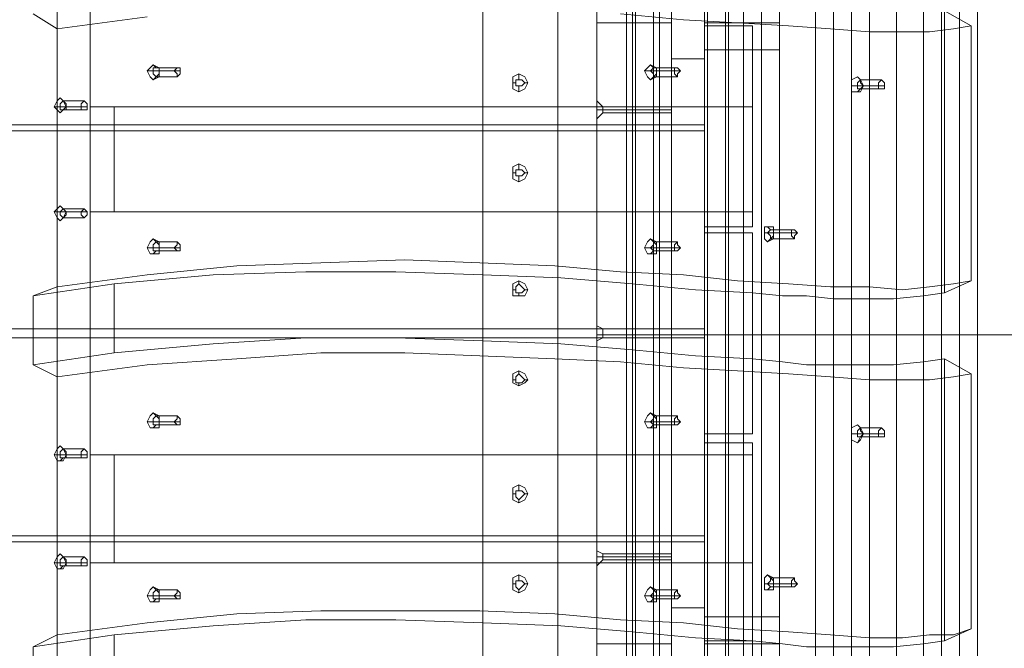
# Model space of a CAD drawing. Units: millimetres. Extents: x 2578 to 10223, y -2616 to 5408.
# Drawn here: x 5852 to 6445, y 2544 to 2923 of the extents above; entities that cross this region are included whole.
import ezdxf

# ---------------------------------------------------------------- set-up
doc = ezdxf.new("R2010")
doc.units = ezdxf.units.MM
doc.layers.add('brædder lærk', color=32, linetype='Continuous', lineweight=9)
doc.layers.add('rør', color=7, linetype='Continuous', lineweight=9, true_color=0x1a1a1a)

msp = doc.modelspace()

# ---------------------------------------------------------------- linework, layer by layer
at = {"layer": 'brædder lærk', "flags": 128}
for points in [[(5816.35, 2183.42), (5859.73, 2183.42), (5874.2, 2183.42), (5874.2, 2286.46), (5874.2, 2342.49), (5874.2, 2496.14), (5874.2, 2552.17), (5874.2, 2707.63), (5874.2, 2761.86), (5874.2, 2917.31), (5874.2, 2971.54), (5874.2, 3126.99), (5874.2, 3181.22), (5874.2, 3284.25), (5816.35, 3284.25), (5859.73, 3284.25), (5874.2, 3284.25), (6425.51, 3284.25)], [(5894.08, 2450.95), (5894.08, 2595.56), (6279.1, 2595.56), (6293.56, 2595.56), (6293.56, 2660.63), (6279.1, 2660.63), (5894.08, 2660.63), (5894.08, 2807.05), (6279.1, 2807.05), (6293.56, 2807.05), (6293.56, 2870.31), (6279.1, 2870.31), (5894.08, 2870.31), (5894.08, 3016.73), (6279.1, 3016.73), (6293.56, 3016.73), (6293.56, 3081.8), (6279.1, 3081.8), (5894.08, 3081.8), (5894.08, 3226.41), (6279.1, 3226.41), (6293.56, 3226.41), (6293.56, 3284.25), (6279.1, 3284.25)], [(6380.32, 3284.25), (6279.1, 3284.25), (6279.1, 3226.41), (6279.1, 3081.8), (6279.1, 3016.73), (6279.1, 2870.31), (6279.1, 2807.05), (6279.1, 2660.63), (6279.1, 2595.56), (6279.1, 2450.95)], [(6380.32, 2183.42), (6380.32, 3284.25)], [(5456.64, 2282.84), (6176.06, 2282.84), (6176.06, 2373.22), (6264.64, 2373.22), (6264.64, 2403.95), (6264.64, 2373.22), (6176.06, 2373.22), (6176.06, 2403.95), (6176.06, 2407.57), (6130.87, 2407.57), (6130.87, 2403.95), (6130.87, 2282.84), (6176.06, 2282.84), (6176.06, 3183.03), (6130.87, 3183.03), (6130.87, 2282.84)], [(5456.64, 2282.84), (6176.06, 2282.84), (6176.06, 2373.22), (6264.64, 2373.22), (6264.64, 2403.95), (6264.64, 2373.22), (6176.06, 2373.22), (6176.06, 2403.95), (6176.06, 2407.57), (6130.87, 2407.57), (6130.87, 2403.95), (6130.87, 2282.84), (6176.06, 2282.84), (6176.06, 3183.03), (6130.87, 3183.03), (6130.87, 2282.84)], [(5908.54, 3143.26), (5968.19, 3148.68), (6024.23, 3150.49), (6078.45, 3150.49), (6130.87, 3148.68), (6177.87, 3146.87), (6221.25, 3143.26), (6259.21, 3141.45), (6293.56, 3137.84), (6311.63, 3136.03), (6326.1, 3136.03), (6342.36, 3134.22), (6355.02, 3134.22), (6367.67, 3134.22), (6378.52, 3134.22), (6396.59, 3136.03), (6409.25, 3137.84), (6409.25, 2967.92), (6396.59, 2966.11), (6396.59, 2926.35), (6396.59, 2756.43), (6396.59, 2716.67), (6396.59, 2546.75), (6396.59, 2505.18)], [(6309.83, 2546.75), (6264.64, 2546.75), (6264.64, 2328.03), (6309.83, 2328.03), (6264.64, 2328.03), (6264.64, 3137.84), (6309.83, 3137.84), (6264.64, 3137.84), (6264.64, 2920.92), (6309.83, 2920.92)], [(6309.83, 2904.66), (6264.64, 2904.66), (6264.64, 3137.84), (6309.83, 3137.84), (6264.64, 3137.84), (6264.64, 2328.03), (6309.83, 2328.03), (6264.64, 2328.03), (6264.64, 2563.02), (6309.83, 2563.02)], [(6244.75, 2937.19), (6244.75, 2899.23), (6244.75, 2937.19)], [(6264.64, 2937.19), (6264.64, 2899.23), (6264.64, 2937.19)], [(6409.25, 2928.15), (6425.51, 2919.12), (6414.67, 2917.31), (6400.21, 2915.5), (6383.94, 2915.5), (6364.06, 2915.5), (6340.56, 2917.31), (6315.25, 2919.12), (6284.52, 2920.92), (6251.98, 2922.73), (6214.02, 2926.35)], [(6409.25, 2928.15), (6409.25, 2758.24), (6396.59, 2756.43), (6378.52, 2754.62), (6367.67, 2754.62), (6355.02, 2754.62), (6342.36, 2754.62), (6326.1, 2756.43), (6311.63, 2756.43), (6293.56, 2758.24)], [(5928.42, 2924.54), (5874.2, 2917.31), (5859.73, 2926.35)], [(6199.56, 2920.92), (6199.56, 2882.96), (6199.56, 2841.39), (6199.56, 2799.81), (6199.56, 2756.43), (6199.56, 2711.24), (6199.56, 2667.86), (6199.56, 2626.29), (6199.56, 2584.71), (6199.56, 2546.75)], [(6244.75, 2546.75), (6244.75, 2584.71), (6244.75, 2626.29), (6244.75, 2667.86), (6244.75, 2711.24), (6244.75, 2756.43), (6244.75, 2799.81), (6244.75, 2841.39), (6244.75, 2882.96), (6244.75, 2920.92)], [(6264.64, 2546.75), (6264.64, 2584.71), (6264.64, 2626.29), (6264.64, 2667.86), (6264.64, 2711.24), (6264.64, 2756.43), (6264.64, 2799.81), (6264.64, 2841.39), (6264.64, 2882.96), (6264.64, 2920.92)], [(6425.51, 2919.12), (6425.51, 2765.47)], [(6264.64, 2904.66), (6264.64, 2863.08), (6264.64, 2821.51), (6264.64, 2778.12), (6264.64, 2732.93), (6264.64, 2689.55), (6264.64, 2646.17), (6264.64, 2602.79), (6264.64, 2563.02)], [(5928.42, 2892), (5932.04, 2892), (5944.69, 2892)], [(5932.04, 2895.62), (5933.85, 2893.81), (5946.5, 2893.81)], [(5935.65, 2892), (5948.31, 2892)], [(6228.49, 2892), (6232.1, 2892), (6246.56, 2892)], [(6232.1, 2895.62), (6233.91, 2893.81), (6248.37, 2893.81)], [(6235.72, 2892), (6250.18, 2892)], [(5932.04, 2886.58), (5933.85, 2888.39), (5946.5, 2888.39)], [(6152.57, 2890.19), (6152.57, 2886.58)], [(6152.57, 2890.19), (6152.57, 2886.58)], [(6232.1, 2886.58), (6233.91, 2888.39), (6248.37, 2888.39)], [(6356.82, 2888.39), (6358.63, 2886.58), (6371.29, 2886.58)], [(6148.95, 2884.77), (6150.76, 2884.77)], [(6148.95, 2884.77), (6150.76, 2884.77)], [(6152.57, 2879.35), (6152.57, 2882.96)], [(6152.57, 2879.35), (6152.57, 2882.96)], [(6157.99, 2884.77), (6156.18, 2884.77)], [(6157.99, 2884.77), (6156.18, 2884.77)], [(6353.21, 2882.96), (6356.82, 2882.96), (6369.48, 2882.96)], [(6356.82, 2879.35), (6358.63, 2881.16), (6371.29, 2881.16)], [(6360.44, 2882.96), (6373.09, 2882.96)], [(5876, 2875.73), (5877.81, 2873.93), (5890.46, 2873.93)], [(5872.39, 2870.31), (5876, 2870.31), (5888.66, 2870.31)], [(5876, 2866.7), (5877.81, 2868.5), (5890.46, 2868.5)], [(5879.62, 2870.31), (5892.27, 2870.31)], [(5908.54, 2870.31), (6293.56, 2870.31)], [(6199.56, 2873.93), (6199.56, 2872.12), (6199.56, 2868.5), (6199.56, 2864.89), (6199.56, 2863.08), (6203.18, 2866.7), (6244.75, 2866.7)], [(6199.56, 2864.89), (6199.56, 2868.5), (6199.56, 2872.12), (6199.56, 2873.93), (6203.18, 2870.31), (6244.75, 2870.31)], [(6152.57, 2835.97), (6152.57, 2832.35)], [(6152.57, 2835.97), (6152.57, 2832.35)], [(6148.95, 2830.54), (6150.76, 2830.54)], [(6148.95, 2830.54), (6150.76, 2830.54)], [(6152.57, 2825.12), (6152.57, 2828.74)], [(6152.57, 2825.12), (6152.57, 2828.74)], [(6157.99, 2830.54), (6156.18, 2830.54)], [(6157.99, 2830.54), (6156.18, 2830.54)], [(5876, 2810.66), (5877.81, 2808.85), (5890.46, 2808.85)], [(5872.39, 2807.05), (5876, 2807.05), (5888.66, 2807.05)], [(5876, 2801.62), (5877.81, 2803.43), (5890.46, 2803.43)], [(5879.62, 2807.05), (5892.27, 2807.05)], [(5908.54, 2807.05), (6293.56, 2807.05)], [(6302.6, 2798.01), (6304.4, 2796.2), (6318.87, 2796.2)], [(6300.79, 2794.39), (6302.6, 2794.39), (6317.06, 2794.39)], [(6306.21, 2794.39), (6320.67, 2794.39)], [(5928.42, 2785.35), (5932.04, 2785.35), (5944.69, 2785.35)], [(5932.04, 2790.78), (5933.85, 2788.97), (5946.5, 2788.97)], [(5935.65, 2785.35), (5948.31, 2785.35)], [(6228.49, 2785.35), (6232.1, 2785.35), (6246.56, 2785.35)], [(6232.1, 2790.78), (6233.91, 2788.97), (6248.37, 2788.97)], [(6235.72, 2785.35), (6250.18, 2785.35)], [(6302.6, 2788.97), (6304.4, 2790.78), (6318.87, 2790.78)], [(5932.04, 2781.74), (5933.85, 2783.55), (5946.5, 2783.55)], [(6232.1, 2781.74), (6233.91, 2783.55), (6248.37, 2783.55)], [(6409.25, 2718.47), (6425.51, 2709.43), (6414.67, 2707.63), (6400.21, 2705.82), (6383.94, 2705.82), (6364.06, 2705.82), (6340.56, 2707.63), (6315.25, 2709.43), (6284.52, 2711.24), (6251.98, 2713.05), (6214.02, 2716.67), (6174.26, 2718.47), (6129.07, 2720.28), (6083.88, 2722.09), (6033.26, 2722.09), (5982.65, 2718.47), (5928.42, 2714.86), (5874.2, 2707.63), (5859.73, 2714.86), (5859.73, 2756.43), (5874.2, 2761.86), (5928.42, 2769.09), (5982.65, 2774.51), (6033.26, 2776.32), (6083.88, 2778.12), (6129.07, 2776.32), (6174.26, 2774.51), (6214.02, 2770.89), (6251.98, 2769.09), (6284.52, 2765.47), (6315.25, 2763.66), (6340.56, 2761.86), (6364.06, 2761.86), (6383.94, 2760.05), (6400.21, 2761.86), (6414.67, 2763.66), (6425.51, 2765.47), (6409.25, 2758.24)], [(5859.73, 2714.86), (5908.54, 2722.09), (5908.54, 2763.66), (5968.19, 2769.09), (6024.23, 2770.89), (6078.45, 2770.89), (6130.87, 2769.09), (6177.87, 2767.28), (6221.25, 2763.66), (6259.21, 2760.05), (6293.56, 2758.24), (6293.56, 2718.47)], [(5908.54, 2763.66), (5859.73, 2756.43)], [(6152.57, 2765.47), (6152.57, 2763.66)], [(6152.57, 2765.47), (6152.57, 2763.66)], [(6148.95, 2760.05), (6150.76, 2760.05)], [(6148.95, 2760.05), (6150.76, 2760.05)], [(6152.57, 2756.43), (6152.57, 2758.24)], [(6152.57, 2756.43), (6152.57, 2758.24)], [(6157.99, 2760.05), (6156.18, 2760.05)], [(6157.99, 2760.05), (6156.18, 2760.05)], [(6199.56, 2738.36), (6199.56, 2736.55), (6199.56, 2732.93), (6199.56, 2729.32)], [(6244.75, 2736.55), (6244.75, 2734.74), (6244.75, 2732.93), (6244.75, 2731.13), (6203.18, 2731.13), (6199.56, 2729.32), (6199.56, 2732.93), (6199.56, 2736.55), (6199.56, 2738.36), (6203.18, 2736.55), (6244.75, 2736.55), (6244.75, 2734.74), (6244.75, 2732.93)], [(6244.75, 2732.93), (6199.56, 2732.93), (6203.18, 2732.93), (6199.56, 2732.93)], [(6203.18, 2734.74), (6203.18, 2732.93), (6203.18, 2731.13), (6203.18, 2732.93), (6203.18, 2734.74), (6203.18, 2736.55)], [(6309.83, 2732.93), (6264.64, 2732.93)], [(6309.83, 2732.93), (6264.64, 2732.93)], [(5908.54, 2722.09), (5968.19, 2727.51), (6024.23, 2731.13), (6078.45, 2731.13), (6130.87, 2729.32), (6177.87, 2727.51), (6221.25, 2723.9), (6259.21, 2720.28), (6293.56, 2718.47), (6311.63, 2716.67), (6326.1, 2714.86), (6342.36, 2714.86), (6355.02, 2714.86), (6367.67, 2714.86), (6378.52, 2714.86), (6396.59, 2716.67), (6409.25, 2718.47), (6409.25, 2548.56), (6396.59, 2546.75), (6378.52, 2544.94), (6367.67, 2544.94), (6355.02, 2544.94), (6342.36, 2544.94), (6326.1, 2544.94), (6311.63, 2546.75), (6293.56, 2548.56)], [(6152.57, 2711.24), (6152.57, 2709.43)], [(6152.57, 2711.24), (6152.57, 2709.43)], [(6425.51, 2709.43), (6425.51, 2555.79)], [(6148.95, 2705.82), (6150.76, 2705.82)], [(6148.95, 2705.82), (6150.76, 2705.82)], [(6152.57, 2702.2), (6152.57, 2704.01)], [(6152.57, 2702.2), (6152.57, 2704.01)], [(6157.99, 2705.82), (6156.18, 2705.82)], [(6157.99, 2705.82), (6156.18, 2705.82)], [(5932.04, 2685.94), (5933.85, 2684.13), (5946.5, 2684.13)], [(6232.1, 2685.94), (6233.91, 2684.13), (6248.37, 2684.13)], [(5928.42, 2680.51), (5932.04, 2680.51), (5944.69, 2680.51)], [(5932.04, 2676.9), (5933.85, 2678.71), (5946.5, 2678.71)], [(5935.65, 2680.51), (5948.31, 2680.51)], [(6228.49, 2680.51), (6232.1, 2680.51), (6246.56, 2680.51)], [(6232.1, 2676.9), (6233.91, 2678.71), (6248.37, 2678.71)], [(6235.72, 2680.51), (6250.18, 2680.51)], [(6356.82, 2678.71), (6358.63, 2676.9), (6371.29, 2676.9)], [(6353.21, 2673.28), (6356.82, 2673.28), (6369.48, 2673.28)], [(6360.44, 2673.28), (6373.09, 2673.28)], [(6356.82, 2667.86), (6358.63, 2671.48), (6371.29, 2671.48)], [(5872.39, 2660.63), (5876, 2660.63), (5888.66, 2660.63)], [(5876, 2666.05), (5877.81, 2664.24), (5890.46, 2664.24)], [(5879.62, 2660.63), (5892.27, 2660.63)], [(5908.54, 2660.63), (6293.56, 2660.63)], [(5876, 2657.01), (5877.81, 2658.82), (5890.46, 2658.82)], [(6152.57, 2642.55), (6152.57, 2638.94)], [(6152.57, 2642.55), (6152.57, 2638.94)], [(6148.95, 2637.13), (6150.76, 2637.13)], [(6148.95, 2637.13), (6150.76, 2637.13)], [(6157.99, 2637.13), (6156.18, 2637.13)], [(6157.99, 2637.13), (6156.18, 2637.13)], [(6152.57, 2631.71), (6152.57, 2633.52)], [(6152.57, 2631.71), (6152.57, 2633.52)], [(5876, 2600.98), (5877.81, 2599.17), (5890.46, 2599.17)], [(6199.56, 2595.56), (6199.56, 2599.17), (6199.56, 2602.79), (6203.18, 2600.98), (6244.75, 2600.98), (6244.75, 2599.17), (6244.75, 2597.36), (6203.18, 2597.36), (6199.56, 2593.75), (6199.56, 2595.56), (6199.56, 2599.17), (6199.56, 2602.79)], [(6244.75, 2600.98), (6244.75, 2599.17), (6244.75, 2597.36)], [(5872.39, 2595.56), (5876, 2595.56), (5888.66, 2595.56)], [(5879.62, 2595.56), (5892.27, 2595.56)], [(5908.54, 2595.56), (6293.56, 2595.56)], [(5876, 2591.94), (5877.81, 2593.75), (5890.46, 2593.75)], [(6152.57, 2588.33), (6152.57, 2584.71)], [(6152.57, 2588.33), (6152.57, 2584.71)], [(6302.6, 2588.33), (6304.4, 2586.52), (6318.87, 2586.52)], [(5932.04, 2581.1), (5933.85, 2579.29), (5946.5, 2579.29)], [(6148.95, 2582.9), (6150.76, 2582.9)], [(6148.95, 2582.9), (6150.76, 2582.9)], [(6152.57, 2577.48), (6152.57, 2579.29)], [(6152.57, 2577.48), (6152.57, 2579.29)], [(6157.99, 2582.9), (6156.18, 2582.9)], [(6157.99, 2582.9), (6156.18, 2582.9)], [(6232.1, 2581.1), (6233.91, 2579.29), (6248.37, 2579.29)], [(6300.79, 2582.9), (6302.6, 2582.9), (6317.06, 2582.9)], [(6302.6, 2579.29), (6304.4, 2581.1), (6318.87, 2581.1)], [(6306.21, 2582.9), (6320.67, 2582.9)], [(5928.42, 2575.67), (5932.04, 2575.67), (5944.69, 2575.67)], [(5932.04, 2572.06), (5933.85, 2573.86), (5946.5, 2573.86)], [(5935.65, 2575.67), (5948.31, 2575.67)], [(6228.49, 2575.67), (6232.1, 2575.67), (6246.56, 2575.67)], [(6232.1, 2572.06), (6233.91, 2573.86), (6248.37, 2573.86)], [(6235.72, 2575.67), (6250.18, 2575.67)], [(5859.73, 2505.18), (5859.73, 2544.94), (5874.2, 2552.17), (5928.42, 2559.4), (5982.65, 2564.83), (6033.26, 2566.63), (6083.88, 2566.63), (6129.07, 2566.63), (6174.26, 2564.83), (6214.02, 2561.21), (6251.98, 2559.4), (6284.52, 2555.79), (6315.25, 2553.98), (6340.56, 2552.17), (6364.06, 2550.37), (6383.94, 2550.37), (6400.21, 2552.17), (6414.67, 2552.17), (6425.51, 2555.79), (6409.25, 2548.56)], [(6244.75, 2530.48), (6244.75, 2568.44), (6244.75, 2530.48)], [(6264.64, 2530.48), (6264.64, 2568.44), (6264.64, 2530.48)], [(5859.73, 2505.18), (5908.54, 2512.41), (5908.54, 2552.17), (5968.19, 2557.6), (6024.23, 2561.21), (6078.45, 2561.21), (6130.87, 2559.4), (6177.87, 2557.6), (6221.25, 2553.98), (6259.21, 2550.37), (6293.56, 2548.56), (6293.56, 2508.79)], [(5908.54, 2552.17), (5859.73, 2544.94)]]:
    msp.add_lwpolyline(points, dxfattribs=at)
for points in [[(6309.83, 3137.84), (6309.83, 2920.92), (6309.83, 2882.96), (6309.83, 2841.39), (6309.83, 2799.81), (6309.83, 2756.43), (6309.83, 2711.24), (6309.83, 2667.86), (6309.83, 2626.29), (6309.83, 2584.71), (6309.83, 2546.75), (6309.83, 2328.03)], [(6309.83, 2328.03), (6309.83, 2563.02), (6309.83, 2602.79), (6309.83, 2646.17), (6309.83, 2689.55), (6309.83, 2732.93), (6309.83, 2778.12), (6309.83, 2821.51), (6309.83, 2863.08), (6309.83, 2904.66), (6309.83, 3137.84)], [(6244.75, 2920.92), (6199.56, 2920.92), (6199.56, 3094.45), (6244.75, 3094.45), (6244.75, 2920.92)], [(6199.56, 2373.22), (6244.75, 2373.22), (6244.75, 3094.45), (6199.56, 3094.45)], [(6221.25, 2373.22), (6264.64, 2373.22), (6264.64, 3094.45), (6221.25, 3094.45)], [(6264.64, 3094.45), (6264.64, 2373.22), (6221.25, 2373.22), (6221.25, 3094.45), (6264.64, 3094.45)], [(6221.25, 2373.22), (6264.64, 2373.22), (6264.64, 3094.45), (6221.25, 3094.45)], [(6264.64, 3094.45), (6264.64, 2373.22), (6221.25, 2373.22), (6221.25, 3094.45), (6264.64, 3094.45)], [(6237.52, 2373.22), (6264.64, 2373.22), (6264.64, 3094.45), (6237.52, 3094.45)], [(6264.64, 3094.45), (6264.64, 2373.22), (6237.52, 2373.22), (6237.52, 3094.45), (6264.64, 3094.45)], [(6264.64, 3094.45), (6264.64, 2899.23), (6244.75, 2899.23), (6244.75, 3094.45), (6244.75, 2899.23), (6264.64, 2899.23)], [(6176.06, 2859.47), (6176.06, 2978.77), (6176.06, 2984.19), (6130.87, 2984.19), (6130.87, 2978.77), (6130.87, 2859.47), (5501.83, 2859.47), (5501.83, 2978.77), (5501.83, 2984.19), (5456.64, 2984.19), (5456.64, 2978.77), (5456.64, 2859.47), (5366.26, 2859.47), (5366.26, 2978.77), (5456.64, 2978.77), (5501.83, 2978.77), (6130.87, 2978.77), (6176.06, 2978.77), (6264.64, 2978.77), (6264.64, 2859.47)], [(6176.06, 2859.47), (6176.06, 2978.77), (6176.06, 2984.19), (6130.87, 2984.19), (6130.87, 2978.77), (6130.87, 2859.47), (5501.83, 2859.47), (5501.83, 2978.77), (5501.83, 2984.19), (5456.64, 2984.19), (5456.64, 2978.77), (5456.64, 2859.47), (5366.26, 2859.47), (5366.26, 2978.77), (5456.64, 2978.77), (5501.83, 2978.77), (6130.87, 2978.77), (6176.06, 2978.77), (6264.64, 2978.77), (6264.64, 2859.47)], [(6264.64, 2978.77), (5366.26, 2978.77), (5366.26, 2859.47), (6264.64, 2859.47), (6264.64, 2978.77)], [(6264.64, 2978.77), (5366.26, 2978.77), (5366.26, 2859.47), (6264.64, 2859.47), (6264.64, 2978.77)], [(6293.56, 2919.12), (6264.64, 2919.12), (6264.64, 2798.01), (6293.56, 2798.01)], [(6264.64, 2919.12), (6293.56, 2919.12), (6293.56, 2798.01), (6264.64, 2798.01), (6264.64, 2919.12)], [(6264.64, 2899.23), (6244.75, 2899.23)], [(6244.75, 2568.44), (6244.75, 2899.23)], [(6264.64, 2568.44), (6264.64, 2899.23), (6244.75, 2899.23), (6264.64, 2899.23), (6264.64, 2568.44), (6244.75, 2568.44)], [(5932.04, 2895.62), (5930.23, 2893.81), (5928.42, 2892), (5930.23, 2888.39), (5932.04, 2886.58), (5935.65, 2888.39), (5935.65, 2892), (5935.65, 2893.81), (5932.04, 2895.62)], [(5933.85, 2888.39), (5932.04, 2890.19), (5932.04, 2892), (5932.04, 2893.81), (5933.85, 2893.81), (5935.65, 2893.81), (5935.65, 2892), (5935.65, 2890.19), (5933.85, 2888.39)], [(5946.5, 2888.39), (5946.5, 2890.19), (5944.69, 2892), (5946.5, 2893.81), (5948.31, 2893.81), (5948.31, 2892), (5948.31, 2890.19), (5946.5, 2888.39)], [(6232.1, 2895.62), (6230.29, 2893.81), (6228.49, 2892), (6230.29, 2888.39), (6232.1, 2886.58), (6235.72, 2888.39), (6235.72, 2892), (6235.72, 2893.81), (6232.1, 2895.62)], [(6233.91, 2888.39), (6233.91, 2890.19), (6232.1, 2892), (6233.91, 2893.81), (6235.72, 2893.81), (6235.72, 2892), (6235.72, 2890.19), (6233.91, 2888.39)], [(6248.37, 2888.39), (6246.56, 2890.19), (6246.56, 2892), (6246.56, 2893.81), (6248.37, 2893.81), (6250.18, 2892), (6248.37, 2890.19), (6248.37, 2888.39)], [(6148.95, 2884.77), (6148.95, 2888.39), (6152.57, 2890.19), (6156.18, 2888.39), (6157.99, 2884.77), (6156.18, 2881.16), (6152.57, 2879.35), (6148.95, 2881.16), (6148.95, 2884.77)], [(6148.95, 2884.77), (6148.95, 2888.39), (6152.57, 2890.19), (6156.18, 2888.39), (6157.99, 2884.77), (6156.18, 2881.16), (6152.57, 2879.35), (6148.95, 2881.16), (6148.95, 2884.77)], [(6150.76, 2884.77), (6150.76, 2886.58), (6152.57, 2886.58), (6154.37, 2886.58), (6156.18, 2884.77), (6154.37, 2882.96), (6152.57, 2882.96), (6150.76, 2882.96), (6150.76, 2884.77)], [(6156.18, 2884.77), (6154.37, 2886.58), (6152.57, 2886.58), (6150.76, 2886.58), (6150.76, 2884.77), (6150.76, 2882.96), (6152.57, 2882.96), (6154.37, 2882.96), (6156.18, 2884.77)], [(6150.76, 2884.77), (6150.76, 2886.58), (6152.57, 2886.58), (6154.37, 2886.58), (6156.18, 2884.77), (6154.37, 2882.96), (6152.57, 2882.96), (6150.76, 2882.96), (6150.76, 2884.77)], [(6156.18, 2884.77), (6154.37, 2886.58), (6152.57, 2886.58), (6150.76, 2886.58), (6150.76, 2884.77), (6150.76, 2882.96), (6152.57, 2882.96), (6154.37, 2882.96), (6156.18, 2884.77)], [(6356.82, 2888.39), (6353.21, 2886.58), (6353.21, 2882.96), (6353.21, 2879.35), (6356.82, 2879.35), (6358.63, 2879.35), (6360.44, 2882.96), (6358.63, 2886.58), (6356.82, 2888.39)], [(6358.63, 2881.16), (6356.82, 2881.16), (6356.82, 2882.96), (6356.82, 2884.77), (6358.63, 2886.58), (6358.63, 2884.77), (6360.44, 2882.96), (6358.63, 2881.16)], [(6371.29, 2881.16), (6369.48, 2881.16), (6369.48, 2882.96), (6369.48, 2884.77), (6371.29, 2886.58), (6373.09, 2884.77), (6373.09, 2882.96), (6373.09, 2881.16), (6371.29, 2881.16)], [(5876, 2875.73), (5874.2, 2873.93), (5872.39, 2870.31), (5874.2, 2868.5), (5876, 2866.7), (5877.81, 2868.5), (5879.62, 2870.31), (5877.81, 2873.93), (5876, 2875.73)], [(5877.81, 2868.5), (5876, 2868.5), (5876, 2870.31), (5876, 2872.12), (5877.81, 2873.93), (5879.62, 2872.12), (5879.62, 2870.31), (5879.62, 2868.5), (5877.81, 2868.5)], [(5890.46, 2868.5), (5888.66, 2868.5), (5888.66, 2870.31), (5888.66, 2872.12), (5890.46, 2873.93), (5892.27, 2872.12), (5892.27, 2870.31), (5892.27, 2868.5), (5890.46, 2868.5)], [(5908.54, 2807.05), (5894.08, 2807.05), (5894.08, 2870.31), (5908.54, 2870.31), (5908.54, 2807.05)], [(6203.18, 2868.5), (6199.56, 2868.5)], [(6203.18, 2866.7), (6203.18, 2868.5), (6203.18, 2870.31), (6203.18, 2868.5)], [(6244.75, 2868.5), (6203.18, 2868.5)], [(6244.75, 2870.31), (6244.75, 2868.5), (6244.75, 2866.7), (6244.75, 2868.5), (6244.75, 2870.31)], [(6130.87, 2859.47), (6130.87, 2855.85), (6176.06, 2855.85), (6176.06, 2859.47)], [(6130.87, 2859.47), (6130.87, 2855.85), (6176.06, 2855.85), (6176.06, 2859.47)], [(5366.26, 2736.55), (6264.64, 2736.55), (6264.64, 2855.85), (5366.26, 2855.85)], [(5366.26, 2736.55), (6264.64, 2736.55), (6264.64, 2855.85), (5366.26, 2855.85)], [(5501.83, 2736.55), (5501.83, 2855.85), (6130.87, 2855.85), (6130.87, 2736.55), (5501.83, 2736.55)], [(5501.83, 2736.55), (5501.83, 2855.85), (6130.87, 2855.85), (6130.87, 2736.55), (5501.83, 2736.55)], [(6176.06, 2736.55), (6176.06, 2855.85), (6264.64, 2855.85), (6264.64, 2736.55), (6176.06, 2736.55)], [(6176.06, 2736.55), (6176.06, 2855.85), (6264.64, 2855.85), (6264.64, 2736.55), (6176.06, 2736.55)], [(6148.95, 2830.54), (6148.95, 2834.16), (6152.57, 2835.97), (6156.18, 2834.16), (6157.99, 2830.54), (6156.18, 2826.93), (6152.57, 2825.12), (6148.95, 2826.93), (6148.95, 2830.54)], [(6148.95, 2830.54), (6148.95, 2834.16), (6152.57, 2835.97), (6156.18, 2834.16), (6157.99, 2830.54), (6156.18, 2826.93), (6152.57, 2825.12), (6148.95, 2826.93), (6148.95, 2830.54)], [(6150.76, 2830.54), (6150.76, 2832.35), (6152.57, 2832.35), (6154.37, 2832.35), (6156.18, 2830.54), (6154.37, 2828.74), (6152.57, 2828.74), (6150.76, 2828.74), (6150.76, 2830.54)], [(6156.18, 2830.54), (6154.37, 2832.35), (6152.57, 2832.35), (6150.76, 2832.35), (6150.76, 2830.54), (6150.76, 2828.74), (6152.57, 2828.74), (6154.37, 2828.74), (6156.18, 2830.54)], [(6150.76, 2830.54), (6150.76, 2832.35), (6152.57, 2832.35), (6154.37, 2832.35), (6156.18, 2830.54), (6154.37, 2828.74), (6152.57, 2828.74), (6150.76, 2828.74), (6150.76, 2830.54)], [(6156.18, 2830.54), (6154.37, 2832.35), (6152.57, 2832.35), (6150.76, 2832.35), (6150.76, 2830.54), (6150.76, 2828.74), (6152.57, 2828.74), (6154.37, 2828.74), (6156.18, 2830.54)], [(5876, 2810.66), (5874.2, 2808.85), (5872.39, 2807.05), (5874.2, 2803.43), (5876, 2801.62), (5877.81, 2803.43), (5879.62, 2807.05), (5877.81, 2808.85), (5876, 2810.66)], [(5877.81, 2803.43), (5876, 2805.24), (5876, 2807.05), (5877.81, 2808.85), (5879.62, 2807.05), (5879.62, 2805.24), (5877.81, 2803.43)], [(5890.46, 2803.43), (5888.66, 2805.24), (5888.66, 2807.05), (5890.46, 2808.85), (5892.27, 2807.05), (5892.27, 2805.24), (5890.46, 2803.43)], [(6302.6, 2798.01), (6300.79, 2798.01), (6300.79, 2794.39), (6300.79, 2790.78), (6302.6, 2788.97), (6306.21, 2790.78), (6306.21, 2794.39), (6306.21, 2798.01), (6302.6, 2798.01)], [(6293.56, 2794.39), (6264.64, 2794.39), (6264.64, 2673.28), (6293.56, 2673.28)], [(6264.64, 2794.39), (6293.56, 2794.39), (6293.56, 2673.28), (6264.64, 2673.28), (6264.64, 2794.39)], [(6304.4, 2790.78), (6304.4, 2792.58), (6302.6, 2794.39), (6304.4, 2796.2), (6306.21, 2796.2), (6306.21, 2794.39), (6306.21, 2792.58), (6304.4, 2790.78)], [(6318.87, 2790.78), (6317.06, 2792.58), (6317.06, 2794.39), (6317.06, 2796.2), (6318.87, 2796.2), (6320.67, 2794.39), (6318.87, 2792.58), (6318.87, 2790.78)], [(5932.04, 2790.78), (5930.23, 2788.97), (5928.42, 2785.35), (5930.23, 2781.74), (5932.04, 2781.74), (5935.65, 2781.74), (5935.65, 2785.35), (5935.65, 2788.97), (5932.04, 2790.78)], [(5933.85, 2783.55), (5932.04, 2783.55), (5932.04, 2785.35), (5932.04, 2787.16), (5933.85, 2788.97), (5935.65, 2787.16), (5935.65, 2785.35), (5935.65, 2783.55), (5933.85, 2783.55)], [(5946.5, 2783.55), (5944.69, 2785.35), (5946.5, 2787.16), (5946.5, 2788.97), (5948.31, 2787.16), (5948.31, 2785.35), (5948.31, 2783.55), (5946.5, 2783.55)], [(6232.1, 2790.78), (6230.29, 2788.97), (6228.49, 2785.35), (6230.29, 2781.74), (6232.1, 2781.74), (6235.72, 2781.74), (6235.72, 2785.35), (6235.72, 2788.97), (6232.1, 2790.78)], [(6233.91, 2783.55), (6232.1, 2785.35), (6233.91, 2787.16), (6233.91, 2788.97), (6235.72, 2787.16), (6235.72, 2785.35), (6235.72, 2783.55), (6233.91, 2783.55)], [(6248.37, 2783.55), (6246.56, 2783.55), (6246.56, 2785.35), (6246.56, 2787.16), (6248.37, 2788.97), (6248.37, 2787.16), (6250.18, 2785.35), (6248.37, 2783.55)], [(6148.95, 2760.05), (6148.95, 2763.66), (6152.57, 2765.47), (6156.18, 2763.66), (6157.99, 2760.05), (6156.18, 2756.43), (6152.57, 2756.43), (6148.95, 2756.43), (6148.95, 2760.05)], [(6148.95, 2760.05), (6148.95, 2763.66), (6152.57, 2765.47), (6156.18, 2763.66), (6157.99, 2760.05), (6156.18, 2756.43), (6152.57, 2756.43), (6148.95, 2756.43), (6148.95, 2760.05)], [(6150.76, 2760.05), (6150.76, 2761.86), (6152.57, 2763.66), (6154.37, 2761.86), (6156.18, 2760.05), (6154.37, 2758.24), (6152.57, 2758.24), (6150.76, 2758.24), (6150.76, 2760.05)], [(6156.18, 2760.05), (6154.37, 2761.86), (6152.57, 2763.66), (6150.76, 2761.86), (6150.76, 2760.05), (6150.76, 2758.24), (6152.57, 2758.24), (6154.37, 2758.24), (6156.18, 2760.05)], [(6150.76, 2760.05), (6150.76, 2761.86), (6152.57, 2763.66), (6154.37, 2761.86), (6156.18, 2760.05), (6154.37, 2758.24), (6152.57, 2758.24), (6150.76, 2758.24), (6150.76, 2760.05)], [(6156.18, 2760.05), (6154.37, 2761.86), (6152.57, 2763.66), (6150.76, 2761.86), (6150.76, 2760.05), (6150.76, 2758.24), (6152.57, 2758.24), (6154.37, 2758.24), (6156.18, 2760.05)], [(6130.87, 2736.55), (6130.87, 2731.13), (6176.06, 2731.13), (6176.06, 2736.55)], [(6130.87, 2736.55), (6130.87, 2731.13), (6176.06, 2731.13), (6176.06, 2736.55)], [(6244.75, 2732.93), (6203.18, 2732.93)], [(6264.64, 2731.13), (5366.26, 2731.13), (5366.26, 2611.82), (6264.64, 2611.82)], [(6264.64, 2731.13), (5366.26, 2731.13), (5366.26, 2611.82), (6264.64, 2611.82)], [(5501.83, 2611.82), (5501.83, 2731.13), (6130.87, 2731.13), (6130.87, 2611.82), (5501.83, 2611.82)], [(5501.83, 2611.82), (5501.83, 2731.13), (6130.87, 2731.13), (6130.87, 2611.82), (5501.83, 2611.82)], [(6176.06, 2611.82), (6176.06, 2731.13), (6264.64, 2731.13), (6264.64, 2611.82), (6176.06, 2611.82)], [(6176.06, 2611.82), (6176.06, 2731.13), (6264.64, 2731.13), (6264.64, 2611.82), (6176.06, 2611.82)], [(6148.95, 2705.82), (6148.95, 2709.43), (6152.57, 2711.24), (6156.18, 2709.43), (6157.99, 2705.82), (6156.18, 2704.01), (6152.57, 2702.2), (6148.95, 2704.01), (6148.95, 2705.82)], [(6148.95, 2705.82), (6148.95, 2709.43), (6152.57, 2711.24), (6156.18, 2709.43), (6157.99, 2705.82), (6156.18, 2704.01), (6152.57, 2702.2), (6148.95, 2704.01), (6148.95, 2705.82)], [(6150.76, 2705.82), (6150.76, 2707.63), (6152.57, 2709.43), (6154.37, 2707.63), (6156.18, 2705.82), (6154.37, 2704.01), (6152.57, 2704.01), (6150.76, 2704.01), (6150.76, 2705.82)], [(6150.76, 2705.82), (6150.76, 2707.63), (6152.57, 2709.43), (6154.37, 2707.63), (6156.18, 2705.82), (6154.37, 2704.01), (6152.57, 2704.01), (6150.76, 2704.01), (6150.76, 2705.82)], [(6150.76, 2705.82), (6150.76, 2707.63), (6152.57, 2709.43), (6154.37, 2707.63), (6156.18, 2705.82), (6154.37, 2704.01), (6152.57, 2704.01), (6150.76, 2704.01), (6150.76, 2705.82)], [(6150.76, 2705.82), (6150.76, 2707.63), (6152.57, 2709.43), (6154.37, 2707.63), (6156.18, 2705.82), (6154.37, 2704.01), (6152.57, 2704.01), (6150.76, 2704.01), (6150.76, 2705.82)], [(5932.04, 2685.94), (5930.23, 2684.13), (5928.42, 2680.51), (5930.23, 2676.9), (5932.04, 2676.9), (5935.65, 2676.9), (5935.65, 2680.51), (5935.65, 2684.13), (5932.04, 2685.94)], [(5933.85, 2678.71), (5932.04, 2678.71), (5932.04, 2680.51), (5932.04, 2682.32), (5933.85, 2684.13), (5935.65, 2682.32), (5935.65, 2680.51), (5935.65, 2678.71), (5933.85, 2678.71)], [(5946.5, 2678.71), (5944.69, 2680.51), (5946.5, 2682.32), (5946.5, 2684.13), (5948.31, 2682.32), (5948.31, 2680.51), (5948.31, 2678.71), (5946.5, 2678.71)], [(6232.1, 2685.94), (6230.29, 2684.13), (6228.49, 2680.51), (6230.29, 2676.9), (6232.1, 2676.9), (6235.72, 2676.9), (6235.72, 2680.51), (6235.72, 2684.13), (6232.1, 2685.94)], [(6233.91, 2678.71), (6232.1, 2680.51), (6233.91, 2682.32), (6233.91, 2684.13), (6235.72, 2682.32), (6235.72, 2680.51), (6235.72, 2678.71), (6233.91, 2678.71)], [(6248.37, 2678.71), (6246.56, 2678.71), (6246.56, 2680.51), (6246.56, 2682.32), (6248.37, 2684.13), (6248.37, 2682.32), (6250.18, 2680.51), (6248.37, 2678.71)], [(6356.82, 2678.71), (6353.21, 2676.9), (6353.21, 2673.28), (6353.21, 2669.67), (6356.82, 2667.86), (6358.63, 2669.67), (6360.44, 2673.28), (6358.63, 2676.9), (6356.82, 2678.71)], [(6358.63, 2671.48), (6356.82, 2671.48), (6356.82, 2673.28), (6356.82, 2675.09), (6358.63, 2676.9), (6358.63, 2675.09), (6360.44, 2673.28), (6358.63, 2671.48)], [(6371.29, 2671.48), (6369.48, 2671.48), (6369.48, 2673.28), (6369.48, 2675.09), (6371.29, 2676.9), (6373.09, 2675.09), (6373.09, 2673.28), (6373.09, 2671.48), (6371.29, 2671.48)], [(6293.56, 2667.86), (6264.64, 2667.86), (6264.64, 2548.56), (6293.56, 2548.56)], [(6264.64, 2667.86), (6293.56, 2667.86), (6293.56, 2548.56), (6264.64, 2548.56), (6264.64, 2667.86)], [(5876, 2666.05), (5874.2, 2664.24), (5872.39, 2660.63), (5874.2, 2657.01), (5876, 2657.01), (5877.81, 2657.01), (5879.62, 2660.63), (5877.81, 2664.24), (5876, 2666.05)], [(5877.81, 2658.82), (5876, 2658.82), (5876, 2660.63), (5876, 2662.44), (5877.81, 2664.24), (5879.62, 2662.44), (5879.62, 2660.63), (5879.62, 2658.82), (5877.81, 2658.82)], [(5890.46, 2658.82), (5888.66, 2658.82), (5888.66, 2660.63), (5888.66, 2662.44), (5890.46, 2664.24), (5892.27, 2662.44), (5892.27, 2660.63), (5892.27, 2658.82), (5890.46, 2658.82)], [(5894.08, 2660.63), (5908.54, 2660.63), (5908.54, 2595.56), (5894.08, 2595.56), (5894.08, 2660.63)], [(6148.95, 2637.13), (6148.95, 2640.75), (6152.57, 2642.55), (6156.18, 2640.75), (6157.99, 2637.13), (6156.18, 2633.52), (6152.57, 2631.71), (6148.95, 2633.52), (6148.95, 2637.13)], [(6148.95, 2637.13), (6148.95, 2640.75), (6152.57, 2642.55), (6156.18, 2640.75), (6157.99, 2637.13), (6156.18, 2633.52), (6152.57, 2631.71), (6148.95, 2633.52), (6148.95, 2637.13)], [(6150.76, 2637.13), (6150.76, 2638.94), (6152.57, 2638.94), (6154.37, 2638.94), (6156.18, 2637.13), (6154.37, 2635.32), (6152.57, 2633.52), (6150.76, 2635.32), (6150.76, 2637.13)], [(6150.76, 2637.13), (6150.76, 2638.94), (6152.57, 2638.94), (6154.37, 2638.94), (6156.18, 2637.13), (6154.37, 2635.32), (6152.57, 2633.52), (6150.76, 2635.32), (6150.76, 2637.13)], [(6150.76, 2637.13), (6150.76, 2638.94), (6152.57, 2638.94), (6154.37, 2638.94), (6156.18, 2637.13), (6154.37, 2635.32), (6152.57, 2633.52), (6150.76, 2635.32), (6150.76, 2637.13)], [(6150.76, 2637.13), (6150.76, 2638.94), (6152.57, 2638.94), (6154.37, 2638.94), (6156.18, 2637.13), (6154.37, 2635.32), (6152.57, 2633.52), (6150.76, 2635.32), (6150.76, 2637.13)], [(5366.26, 2487.1), (5456.64, 2487.1), (5501.83, 2487.1), (6130.87, 2487.1), (6176.06, 2487.1), (6264.64, 2487.1), (6264.64, 2608.21), (6176.06, 2608.21), (6176.06, 2487.1), (6176.06, 2483.48), (6130.87, 2483.48), (6130.87, 2487.1), (6130.87, 2608.21), (5501.83, 2608.21), (5501.83, 2487.1), (5501.83, 2483.48), (5456.64, 2483.48), (5456.64, 2487.1), (5456.64, 2608.21), (5366.26, 2608.21)], [(5366.26, 2487.1), (6264.64, 2487.1), (6264.64, 2608.21), (5366.26, 2608.21), (5366.26, 2487.1)], [(5366.26, 2487.1), (5456.64, 2487.1), (5501.83, 2487.1), (6130.87, 2487.1), (6176.06, 2487.1), (6264.64, 2487.1), (6264.64, 2608.21), (6176.06, 2608.21), (6176.06, 2487.1), (6176.06, 2483.48), (6130.87, 2483.48), (6130.87, 2487.1), (6130.87, 2608.21), (5501.83, 2608.21), (5501.83, 2487.1), (5501.83, 2483.48), (5456.64, 2483.48), (5456.64, 2487.1), (5456.64, 2608.21), (5366.26, 2608.21)], [(5366.26, 2487.1), (6264.64, 2487.1), (6264.64, 2608.21), (5366.26, 2608.21), (5366.26, 2487.1)], [(6176.06, 2608.21), (6176.06, 2611.82), (6130.87, 2611.82), (6130.87, 2608.21)], [(6176.06, 2608.21), (6176.06, 2611.82), (6130.87, 2611.82), (6130.87, 2608.21)], [(5876, 2600.98), (5874.2, 2599.17), (5872.39, 2595.56), (5874.2, 2591.94), (5876, 2591.94), (5877.81, 2591.94), (5879.62, 2595.56), (5877.81, 2599.17), (5876, 2600.98)], [(6203.18, 2600.98), (6203.18, 2599.17), (6203.18, 2597.36), (6203.18, 2599.17)], [(5877.81, 2593.75), (5876, 2593.75), (5876, 2595.56), (5876, 2597.36), (5877.81, 2599.17), (5879.62, 2597.36), (5879.62, 2595.56), (5879.62, 2593.75), (5877.81, 2593.75)], [(5890.46, 2593.75), (5888.66, 2593.75), (5888.66, 2595.56), (5888.66, 2597.36), (5890.46, 2599.17), (5892.27, 2597.36), (5892.27, 2595.56), (5892.27, 2593.75), (5890.46, 2593.75)], [(6203.18, 2599.17), (6199.56, 2599.17)], [(6244.75, 2599.17), (6203.18, 2599.17)], [(6148.95, 2582.9), (6148.95, 2586.52), (6152.57, 2588.33), (6156.18, 2586.52), (6157.99, 2582.9), (6156.18, 2579.29), (6152.57, 2577.48), (6148.95, 2579.29), (6148.95, 2582.9)], [(6148.95, 2582.9), (6148.95, 2586.52), (6152.57, 2588.33), (6156.18, 2586.52), (6157.99, 2582.9), (6156.18, 2579.29), (6152.57, 2577.48), (6148.95, 2579.29), (6148.95, 2582.9)], [(6150.76, 2582.9), (6150.76, 2584.71), (6152.57, 2584.71), (6154.37, 2584.71), (6156.18, 2582.9), (6154.37, 2581.1), (6152.57, 2579.29), (6150.76, 2581.1), (6150.76, 2582.9)], [(6150.76, 2582.9), (6150.76, 2584.71), (6152.57, 2584.71), (6154.37, 2584.71), (6156.18, 2582.9), (6154.37, 2581.1), (6152.57, 2579.29), (6150.76, 2581.1), (6150.76, 2582.9)], [(6150.76, 2582.9), (6150.76, 2584.71), (6152.57, 2584.71), (6154.37, 2584.71), (6156.18, 2582.9), (6154.37, 2581.1), (6152.57, 2579.29), (6150.76, 2581.1), (6150.76, 2582.9)], [(6150.76, 2582.9), (6150.76, 2584.71), (6152.57, 2584.71), (6154.37, 2584.71), (6156.18, 2582.9), (6154.37, 2581.1), (6152.57, 2579.29), (6150.76, 2581.1), (6150.76, 2582.9)], [(6302.6, 2588.33), (6300.79, 2586.52), (6300.79, 2582.9), (6300.79, 2579.29), (6302.6, 2579.29), (6306.21, 2579.29), (6306.21, 2582.9), (6306.21, 2586.52), (6302.6, 2588.33)], [(6304.4, 2581.1), (6302.6, 2582.9), (6304.4, 2584.71), (6304.4, 2586.52), (6306.21, 2584.71), (6306.21, 2582.9), (6306.21, 2581.1), (6304.4, 2581.1)], [(6318.87, 2581.1), (6317.06, 2581.1), (6317.06, 2582.9), (6317.06, 2584.71), (6318.87, 2586.52), (6318.87, 2584.71), (6320.67, 2582.9), (6318.87, 2581.1)], [(5932.04, 2581.1), (5930.23, 2579.29), (5928.42, 2575.67), (5930.23, 2572.06), (5932.04, 2572.06), (5935.65, 2572.06), (5935.65, 2575.67), (5935.65, 2579.29), (5932.04, 2581.1)], [(5933.85, 2573.86), (5932.04, 2573.86), (5932.04, 2575.67), (5932.04, 2577.48), (5933.85, 2579.29), (5935.65, 2577.48), (5935.65, 2575.67), (5935.65, 2573.86), (5933.85, 2573.86)], [(5946.5, 2573.86), (5944.69, 2575.67), (5946.5, 2577.48), (5946.5, 2579.29), (5948.31, 2577.48), (5948.31, 2575.67), (5948.31, 2573.86), (5946.5, 2573.86)], [(6232.1, 2581.1), (6230.29, 2579.29), (6228.49, 2575.67), (6230.29, 2572.06), (6232.1, 2572.06), (6235.72, 2572.06), (6235.72, 2575.67), (6235.72, 2579.29), (6232.1, 2581.1)], [(6233.91, 2573.86), (6232.1, 2575.67), (6233.91, 2577.48), (6233.91, 2579.29), (6235.72, 2577.48), (6235.72, 2575.67), (6235.72, 2573.86), (6233.91, 2573.86)], [(6248.37, 2573.86), (6246.56, 2573.86), (6246.56, 2575.67), (6246.56, 2577.48), (6248.37, 2579.29), (6248.37, 2577.48), (6250.18, 2575.67), (6248.37, 2573.86)], [(6244.75, 2568.44), (6264.64, 2568.44)], [(6244.75, 2568.44), (6264.64, 2568.44), (6264.64, 2373.22), (6264.64, 2568.44), (6244.75, 2568.44), (6244.75, 2373.22)], [(6199.56, 2546.75), (6244.75, 2546.75), (6244.75, 2373.22), (6199.56, 2373.22), (6199.56, 2546.75)]]:
    msp.add_lwpolyline(points, close=True, dxfattribs=at)
at = {"layer": 'rør', "flags": 128}
for points in [[(6217.64, 3034.8), (6217.64, 3031.19), (6217.64, 3022.15), (6217.64, 3007.69), (6217.64, 2986), (6217.64, 2960.69), (6217.64, 2929.96), (6217.64, 2895.62), (6217.64, 2859.47), (6217.64, 2817.89), (6217.64, 2776.32), (6217.64, 2732.93), (6217.64, 2691.36), (6217.64, 2647.98), (6217.64, 2608.21), (6217.64, 2570.25), (6217.64, 2535.91)], [(6217.64, 3029.38), (6217.64, 3025.76), (6217.64, 3016.73), (6217.64, 3002.27), (6217.64, 2982.38), (6217.64, 2957.08), (6217.64, 2926.35), (6217.64, 2893.81), (6217.64, 2855.85), (6217.64, 2816.08), (6217.64, 2776.32), (6217.64, 2732.93), (6217.64, 2691.36), (6217.64, 2649.78), (6217.64, 2611.82), (6217.64, 2573.86), (6217.64, 2541.33), (6217.64, 2510.6), (6217.64, 2485.29), (6217.64, 2465.41), (6217.64, 2450.95), (6217.64, 2441.91), (6217.64, 2438.29)], [(6217.64, 2441.91), (6217.64, 2450.95), (6217.64, 2465.41), (6217.64, 2485.29), (6217.64, 2510.6), (6217.64, 2541.33), (6217.64, 2573.86), (6217.64, 2611.82), (6217.64, 2649.78), (6217.64, 2691.36), (6217.64, 2732.93), (6217.64, 2776.32), (6217.64, 2816.08), (6217.64, 2855.85), (6217.64, 2893.81), (6217.64, 2926.35), (6217.64, 2957.08), (6217.64, 2982.38), (6217.64, 3002.27), (6217.64, 3016.73), (6217.64, 3025.76), (6217.64, 3029.38), (7842.67, 3029.38)], [(6233.91, 2523.25), (6233.91, 2561.21), (6233.91, 2600.98), (6233.91, 2644.36), (6233.91, 2687.74), (6233.91, 2732.93), (6233.91, 2778.12), (6233.91, 2823.31), (6233.91, 2864.89), (6233.91, 2906.46), (6233.91, 2944.42)], [(6233.91, 2944.42), (6233.91, 2906.46), (6233.91, 2864.89), (6233.91, 2823.31), (6233.91, 2778.12), (6233.91, 2732.93), (6233.91, 2687.74), (6233.91, 2644.36), (6233.91, 2600.98), (6233.91, 2561.21), (6233.91, 2523.25)], [(6266.44, 2523.25), (6266.44, 2561.21), (6266.44, 2600.98), (6266.44, 2644.36), (6266.44, 2687.74), (6266.44, 2732.93), (6266.44, 2778.12), (6266.44, 2823.31), (6266.44, 2864.89), (6266.44, 2906.46), (6266.44, 2944.42)], [(6266.44, 2944.42), (6266.44, 2906.46), (6266.44, 2864.89), (6266.44, 2823.31), (6266.44, 2778.12), (6266.44, 2732.93), (6266.44, 2687.74), (6266.44, 2644.36), (6266.44, 2600.98), (6266.44, 2561.21), (6266.44, 2523.25)], [(6298.98, 2523.25), (6298.98, 2561.21), (6298.98, 2600.98), (6298.98, 2644.36), (6298.98, 2687.74), (6298.98, 2732.93), (6298.98, 2778.12), (6298.98, 2823.31), (6298.98, 2864.89), (6298.98, 2906.46), (6298.98, 2944.42)], [(6298.98, 2944.42), (6298.98, 2906.46), (6298.98, 2864.89), (6298.98, 2823.31), (6298.98, 2778.12), (6298.98, 2732.93), (6298.98, 2687.74), (6298.98, 2644.36), (6298.98, 2600.98), (6298.98, 2561.21), (6298.98, 2523.25)], [(6331.52, 2523.25), (6331.52, 2561.21), (6331.52, 2600.98), (6331.52, 2644.36), (6331.52, 2687.74), (6331.52, 2732.93), (6331.52, 2778.12), (6331.52, 2823.31), (6331.52, 2864.89), (6331.52, 2906.46), (6331.52, 2944.42)], [(6331.52, 2944.42), (6331.52, 2906.46), (6331.52, 2864.89), (6331.52, 2823.31), (6331.52, 2778.12), (6331.52, 2732.93), (6331.52, 2687.74), (6331.52, 2644.36), (6331.52, 2600.98), (6331.52, 2561.21), (6331.52, 2523.25)], [(6364.06, 2523.25), (6364.06, 2561.21), (6364.06, 2600.98), (6364.06, 2644.36), (6364.06, 2687.74), (6364.06, 2732.93), (6364.06, 2778.12), (6364.06, 2823.31), (6364.06, 2864.89), (6364.06, 2906.46), (6364.06, 2944.42)], [(6364.06, 2944.42), (6364.06, 2906.46), (6364.06, 2864.89), (6364.06, 2823.31), (6364.06, 2778.12), (6364.06, 2732.93), (6364.06, 2687.74), (6364.06, 2644.36), (6364.06, 2600.98), (6364.06, 2561.21), (6364.06, 2523.25)], [(6396.59, 2523.25), (6396.59, 2561.21), (6396.59, 2600.98), (6396.59, 2644.36), (6396.59, 2687.74), (6396.59, 2732.93), (6396.59, 2778.12), (6396.59, 2823.31), (6396.59, 2864.89), (6396.59, 2906.46), (6396.59, 2944.42)], [(6396.59, 2944.42), (6396.59, 2906.46), (6396.59, 2864.89), (6396.59, 2823.31), (6396.59, 2778.12), (6396.59, 2732.93), (6396.59, 2687.74), (6396.59, 2644.36), (6396.59, 2600.98), (6396.59, 2561.21), (6396.59, 2523.25)], [(6429.13, 2523.25), (6429.13, 2561.21), (6429.13, 2600.98), (6429.13, 2644.36), (6429.13, 2687.74), (6429.13, 2732.93), (6429.13, 2778.12), (6429.13, 2823.31), (6429.13, 2864.89), (6429.13, 2906.46), (6429.13, 2944.42)], [(6429.13, 2944.42), (6429.13, 2906.46), (6429.13, 2864.89), (6429.13, 2823.31), (6429.13, 2778.12), (6429.13, 2732.93), (6429.13, 2687.74), (6429.13, 2644.36), (6429.13, 2600.98), (6429.13, 2561.21), (6429.13, 2523.25)], [(6217.64, 2535.91), (6217.64, 2570.25), (6217.64, 2608.21), (6217.64, 2647.98), (6217.64, 2691.36), (6217.64, 2732.93), (6217.64, 2776.32), (6217.64, 2817.89), (6217.64, 2859.47), (6217.64, 2895.62), (6217.64, 2929.96)], [(6217.64, 2537.71), (6217.64, 2572.06), (6217.64, 2610.02), (6217.64, 2649.78), (6217.64, 2691.36), (6217.64, 2732.93), (6217.64, 2776.32), (6217.64, 2817.89), (6217.64, 2857.66), (6217.64, 2895.62), (6217.64, 2928.15)], [(6217.64, 2928.15), (6217.64, 2895.62), (6217.64, 2857.66), (6217.64, 2817.89), (6217.64, 2776.32), (6217.64, 2732.93), (6217.64, 2691.36), (6217.64, 2649.78), (6217.64, 2610.02), (6217.64, 2572.06), (6217.64, 2537.71)], [(6223.06, 2535.91), (6223.06, 2570.25), (6223.06, 2608.21), (6223.06, 2647.98), (6223.06, 2691.36), (6223.06, 2732.93), (6223.06, 2776.32), (6223.06, 2817.89), (6223.06, 2859.47), (6223.06, 2895.62), (6223.06, 2929.96)], [(6223.06, 2929.96), (6223.06, 2895.62), (6223.06, 2859.47), (6223.06, 2817.89), (6223.06, 2776.32), (6223.06, 2732.93), (6223.06, 2691.36), (6223.06, 2647.98), (6223.06, 2608.21), (6223.06, 2570.25), (6223.06, 2535.91)], [(6277.29, 2535.91), (6277.29, 2570.25), (6277.29, 2608.21), (6277.29, 2647.98), (6277.29, 2691.36), (6277.29, 2732.93), (6277.29, 2776.32), (6277.29, 2817.89), (6277.29, 2859.47), (6277.29, 2895.62), (6277.29, 2929.96)], [(6277.29, 2929.96), (6277.29, 2895.62), (6277.29, 2859.47), (6277.29, 2817.89), (6277.29, 2776.32), (6277.29, 2732.93), (6277.29, 2691.36), (6277.29, 2647.98), (6277.29, 2608.21), (6277.29, 2570.25), (6277.29, 2535.91)], [(6288.14, 2535.91), (6288.14, 2570.25), (6288.14, 2608.21), (6288.14, 2647.98), (6288.14, 2691.36), (6288.14, 2732.93), (6288.14, 2776.32), (6288.14, 2817.89), (6288.14, 2859.47), (6288.14, 2895.62), (6288.14, 2929.96)], [(6288.14, 2929.96), (6288.14, 2895.62), (6288.14, 2859.47), (6288.14, 2817.89), (6288.14, 2776.32), (6288.14, 2732.93), (6288.14, 2691.36), (6288.14, 2647.98), (6288.14, 2608.21), (6288.14, 2570.25), (6288.14, 2535.91)], [(6342.36, 2535.91), (6342.36, 2570.25), (6342.36, 2608.21), (6342.36, 2647.98), (6342.36, 2691.36), (6342.36, 2732.93), (6342.36, 2776.32), (6342.36, 2817.89), (6342.36, 2859.47), (6342.36, 2895.62), (6342.36, 2929.96)], [(6342.36, 2929.96), (6342.36, 2895.62), (6342.36, 2859.47), (6342.36, 2817.89), (6342.36, 2776.32), (6342.36, 2732.93), (6342.36, 2691.36), (6342.36, 2647.98), (6342.36, 2608.21), (6342.36, 2570.25), (6342.36, 2535.91)], [(6353.21, 2535.91), (6353.21, 2570.25), (6353.21, 2608.21), (6353.21, 2647.98), (6353.21, 2691.36), (6353.21, 2732.93), (6353.21, 2776.32), (6353.21, 2817.89), (6353.21, 2859.47), (6353.21, 2895.62), (6353.21, 2929.96)], [(6353.21, 2929.96), (6353.21, 2895.62), (6353.21, 2859.47), (6353.21, 2817.89), (6353.21, 2776.32), (6353.21, 2732.93), (6353.21, 2691.36), (6353.21, 2647.98), (6353.21, 2608.21), (6353.21, 2570.25), (6353.21, 2535.91)], [(6407.44, 2535.91), (6407.44, 2570.25), (6407.44, 2608.21), (6407.44, 2647.98), (6407.44, 2691.36), (6407.44, 2732.93), (6407.44, 2776.32), (6407.44, 2817.89), (6407.44, 2859.47), (6407.44, 2895.62), (6407.44, 2929.96)], [(6407.44, 2929.96), (6407.44, 2895.62), (6407.44, 2859.47), (6407.44, 2817.89), (6407.44, 2776.32), (6407.44, 2732.93), (6407.44, 2691.36), (6407.44, 2647.98), (6407.44, 2608.21), (6407.44, 2570.25), (6407.44, 2535.91)], [(6418.28, 2535.91), (6418.28, 2570.25), (6418.28, 2608.21), (6418.28, 2647.98), (6418.28, 2691.36), (6418.28, 2732.93), (6418.28, 2776.32), (6418.28, 2817.89), (6418.28, 2859.47), (6418.28, 2895.62), (6418.28, 2929.96)], [(6418.28, 2929.96), (6418.28, 2895.62), (6418.28, 2859.47), (6418.28, 2817.89), (6418.28, 2776.32), (6418.28, 2732.93), (6418.28, 2691.36), (6418.28, 2647.98), (6418.28, 2608.21), (6418.28, 2570.25), (6418.28, 2535.91)]]:
    msp.add_lwpolyline(points, dxfattribs=at)
for points in [[(7842.67, 2732.93), (6217.64, 2732.93)], [(6223.06, 2732.93), (6217.64, 2732.93)], [(6233.91, 2732.93), (6223.06, 2732.93)], [(6266.44, 2732.93), (6233.91, 2732.93)], [(6277.29, 2732.93), (6266.44, 2732.93)], [(6288.14, 2732.93), (6277.29, 2732.93)], [(6298.98, 2732.93), (6288.14, 2732.93)], [(6331.52, 2732.93), (6298.98, 2732.93)], [(6342.36, 2732.93), (6331.52, 2732.93)], [(6353.21, 2732.93), (6342.36, 2732.93)], [(6364.06, 2732.93), (6353.21, 2732.93)], [(6396.59, 2732.93), (6364.06, 2732.93)], [(6407.44, 2732.93), (6396.59, 2732.93)], [(6418.28, 2732.93), (6407.44, 2732.93)], [(6429.13, 2732.93), (6418.28, 2732.93)], [(6461.67, 2732.93), (6429.13, 2732.93)]]:
    msp.add_lwpolyline(points, close=True, dxfattribs=at)

doc.saveas('drawing.dxf')
